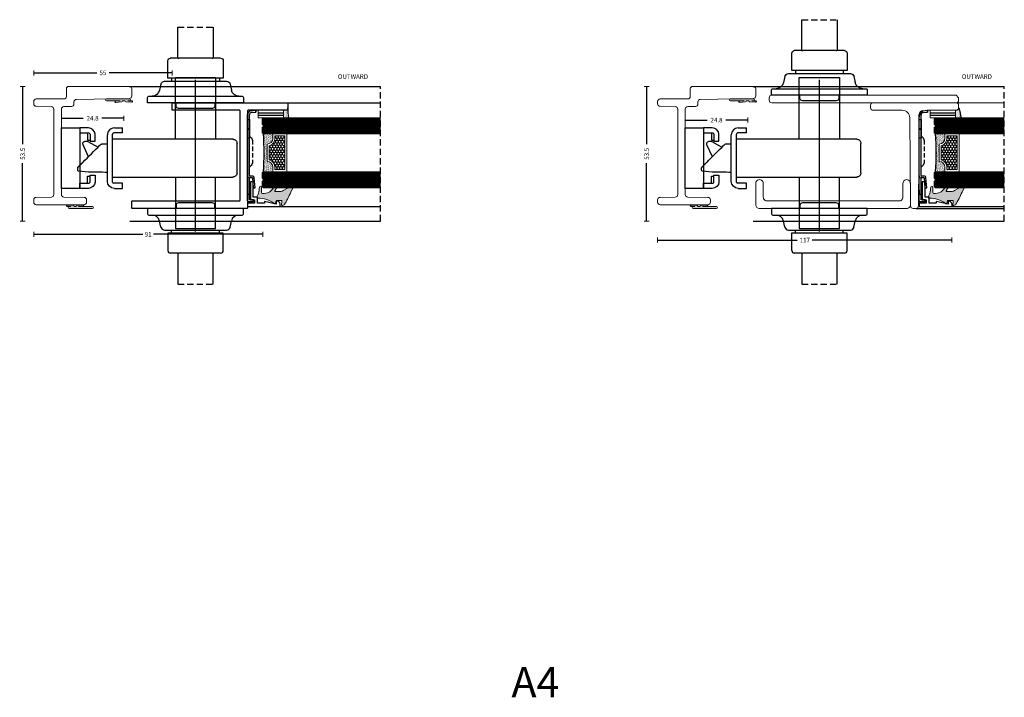
# Model space of a CAD drawing. Units: millimetres. Extents: x -2809 to 69574, y -11633 to 16275.
# Drawn here: x 44638 to 45029, y -8574 to -8304 of the extents above; entities that cross this region are included whole.
import ezdxf
from ezdxf.enums import TextEntityAlignment as Align

# ---------------------------------------------------------------- set-up
doc = ezdxf.new("R2010")
doc.units = ezdxf.units.MM
doc.header["$LTSCALE"] = 2
doc.linetypes.add('DASHDOT', pattern=[7.526316, 3.763158, -1.881579, 0, -1.881579])
doc.linetypes.add('HIDDEN', pattern=[0.375, 0.25, -0.125])
for name, color, linetype in [('OS_Dimensions_1.1', 153, 'Continuous'), ('OS_Hatch Empty', 251, 'Continuous'), ('OS_Hatch Full', 253, 'Continuous'), ('OS_HATCH Glass', 252, 'Continuous'), ('OS_HATCH_05_Gasket', 205, 'Continuous'), ('OS_Hidden', 250, 'HIDDEN'), ('OS_Hidden-RED', 12, 'DASHDOT'), ('OS_L_Accessories', 223, 'Continuous'), ('OS_L_Aluminium', 40, 'Continuous'), ('OS_L_Clips', 3, 'Continuous'), ('OS_L_Thin', 250, 'Continuous'), ('OS_Text', 7, 'Continuous')]:
    doc.layers.add(name, color=color, linetype=linetype)
for name, color, linetype, lineweight in [('OS_L_Gasket', 82, 'Continuous', 9), ('OS_L_Glass', 153, 'Continuous', 13), ('OS_L_Steel', 7, 'Continuous', 18)]:
    doc.layers.add(name, color=color, linetype=linetype, lineweight=lineweight)
doc.styles.add('OS-TEXT-1', font='txt', dxfattribs={"height": 1.8})
doc.styles.add('ottostumm', font='txt')
doc.dimstyles.new('OS-QUOTE-1', dxfattribs={"dimscale": 2, "dimtxt": 1.8, "dimasz": 0.5, "dimexe": 0.5, "dimexo": 0.5, "dimgap": 0.5, "dimtad": 0, "dimdec": 1, "dimzin": 12, "dimdsep": 46, "dimtxsty": 'OS-TEXT-1', "dimblk": 'NONE', "dimcen": 0, "dimclrd": 256, "dimclre": 256, "dimclrt": 256, "dimadec": 0, "dimazin": 0, "dimtfac": 1, "dimtdec": 1, "dimtofl": 0, "dimtmove": 2, "dimatfit": 2, "dimldrblk": 'NONE', "dimfxl": 0.5, "dimfxlon": 1, "dimtolj": 1, "dimtzin": 0, "dimlwd": -1, "dimlwe": 5, "dimarcsym": 0})
pattern_1 = [(127.5, (-4356.7578, -14097.83924), (-0.57804713, -0.018898007), [0, -0.456, 0, -0.51, 0, -0.4875]), (97.5, (-4356.7578, -14097.83924), (-0.84664382, 0.53093301), [0, -0.246, 0, -0.411, 0, -0.1575]), (57.5, (-4356.7578, -14098.20824), (-0.001697716, 0.934242559), [0, -0.15, 0, -0.54, 0, -0.705]), (47.5, (-4356.7578, -14098.20824), (-0.26330267, 0.90183798), [0, -0.075, 0, -0.354, 0, -0.405])]
pattern_2 = [(270, (-421.05774, 918.24), (0.549926, -0.9525), [0.635, -1.27]), (30, (-421.05774, 918.24), (0.5499262, 0.9524999), [0.635, -1.27]), (330, (-421.05774, 918.24), (1.0998522, -1e-07), [-1.27, 0.635])]

# ---------------------------------------------------------------- blocks, each defined once
blk = doc.blocks.new('*D7513')
at = {"layer": 'Defpoints', "color": 0}
for p in [(44657.52, -8330.85), (44638.98, -8384.35), (44657.52, -8384.35)]:
    blk.add_point(p, dxfattribs=at)
at = {"layer": 'OS_Dimensions_1.1', "lineweight": 5, "ltscale": 0.1}
for p, q in [((44639.98, -8330.85), (44637.98, -8330.85)), ((44639.98, -8384.35), (44637.98, -8384.35))]:
    blk.add_line(p, q, dxfattribs=at)
at = {"layer": 'OS_Dimensions_1.1', "ltscale": 0.1}
for p, q in [((44638.98, -8330.85), (44638.98, -8353.85)), ((44638.98, -8384.35), (44638.98, -8361.34))]:
    blk.add_line(p, q, dxfattribs=at)
at = {"layer": 'OS_Dimensions_1.1', "insert": (44638.98, -8357.6), "char_height": 1.8, "attachment_point": 5, "rotation": 90, "style": 'OS-TEXT-1'}
blk.add_mtext('\\A1;53.5', dxfattribs=at)
blk = doc.blocks.new('_None')
blk = doc.blocks.new('*D7514')
at = {"layer": 'Defpoints', "color": 0}
for p in [(44698.37, -8325.47), (44643.37, -8337.48), (44698.37, -8338.85)]:
    blk.add_point(p, dxfattribs=at)
at = {"layer": 'OS_Dimensions_1.1', "lineweight": 5, "ltscale": 0.1}
for p, q in [((44643.37, -8326.47), (44643.37, -8324.47)), ((44698.37, -8326.47), (44698.37, -8324.47))]:
    blk.add_line(p, q, dxfattribs=at)
at = {"layer": 'OS_Dimensions_1.1', "ltscale": 0.1}
for p, q in [((44643.37, -8325.47), (44668.41, -8325.47)), ((44698.37, -8325.47), (44673.32, -8325.47))]:
    blk.add_line(p, q, dxfattribs=at)
at = {"layer": 'OS_Dimensions_1.1', "insert": (44670.87, -8325.47), "char_height": 1.8, "attachment_point": 5, "style": 'OS-TEXT-1'}
blk.add_mtext('\\A1;55', dxfattribs=at)
blk = doc.blocks.new('*D7515')
at = {"layer": 'Defpoints', "color": 0}
for p in [(44643.37, -8376.75), (44734.37, -8378.51), (44643.37, -8389.59)]:
    blk.add_point(p, dxfattribs=at)
at = {"layer": 'OS_Dimensions_1.1', "lineweight": 5, "ltscale": 0.1}
for p, q in [((44643.37, -8388.59), (44643.37, -8390.59)), ((44734.37, -8388.59), (44734.37, -8390.59))]:
    blk.add_line(p, q, dxfattribs=at)
at = {"layer": 'OS_Dimensions_1.1', "ltscale": 0.1}
for p, q in [((44643.37, -8389.59), (44686.79, -8389.59)), ((44734.37, -8389.59), (44690.94, -8389.59))]:
    blk.add_line(p, q, dxfattribs=at)
at = {"layer": 'OS_Dimensions_1.1', "insert": (44688.87, -8389.59), "char_height": 1.8, "attachment_point": 5, "style": 'OS-TEXT-1'}
blk.add_mtext('\\A1;91', dxfattribs=at)
blk = doc.blocks.new('F99003-03')
at = {"layer": 'OS_Hidden', "ltscale": 3.5}
for p, q in [((9.8, -2.23), (10.35, -1.68)), ((11.06, -1.39), (20.24, -1.39)), ((21.5, -2.23), (20.95, -1.68))]:
    blk.add_line(p, q, dxfattribs=at)
for centre, radius, start, end in [((10.15, -2.59), 0.5, 135, 180), ((11.06, -2.39), 1, 90, 135), ((20.24, -2.39), 1, 45, 90), ((21.15, -2.59), 0.5, 0, 45)]:
    blk.add_arc(centre, radius, start, end, dxfattribs=at)
at = {"layer": 'OS_L_Clips'}
for p, q in [((0, 0), (-0.74, 0)), ((-0.74, 0), (0, 0)), ((-0.56, -1.96), (-0.74, 0)), ((0.18, -1.91), (0, 0)), ((25.15, -2.58), (0.91, -2.58)), ((35.27, -3.32), (0.94, -3.32)), ((25.41, -1.45), (25.41, -2.33)), ((30, -0.32), (26.14, -0.66)), ((26.14, -1.39), (30, -1.05)), ((26.14, -1.39), (26.14, -2.53)), ((34.89, -2.58), (26.14, -2.58)), ((30, -1.05), (30, -0.32)), ((31, -3.32), (32.63, -3.32)), ((32.71, -2.58), (32.71, -3.32)), ((35.62, -0.97), (34.89, -0.97)), ((34.89, -0.97), (34.89, -2.58)), ((35.62, -0.97), (35.62, -2.92))]:
    blk.add_line(p, q, dxfattribs=at)
for points in [[(2.96, -3.32), (2.96, -2.58), (6.56, -2.58), (6.56, -3.32)], [(6.76, -3.32), (6.76, -2.58), (10.36, -2.58), (10.36, -3.32)]]:
    blk.add_lwpolyline(points, close=True, dxfattribs=at)
for centre, radius, start, end in [((0.94, -1.82), 1.5, 185.3754, 270), ((0.91, -1.84), 0.737, 185.3754, 270), ((25.15, -2.33), 0.254, 270, 0), ((25.35, -2.53), 0.792, 270, 0), ((26.21, -1.45), 0.8, 95, 180), ((35.23, -2.92), 0.396, 270, 0)]:
    blk.add_arc(centre, radius, start, end, dxfattribs=at)
blk = doc.blocks.new('FF 4703L-01')
at = {"layer": 'OS_L_Steel'}
blk.add_lwpolyline([(-9.03, 3, 0.414214), (-8.03, 2), (-5.03, 2, -0.414214), (-4.03, 1), (-4.03, -10, 0.414214), (-3.03, -11), (-2.11, -11, 0.40911), (-1.11, -10.02), (-1, -3.98, -0.40911), (0, -3), (33.95, -3, -0.40911), (34.95, -3.98), (35.05, -10.02, 0.40911), (36.05, -11), (36.97, -11, 0.414214), (37.97, -10), (37.97, 9, 0.414214), (36.97, 10), (36.07, 10, 0.40911), (35.07, 9.02), (34.93, 0.98, -0.40911), (33.93, 0), (0, 0, -0.409101), (-1, 0.98), (-1.05, 4.02, 0.40911), (-2.05, 5), (-2.87, 5, -0.40911), (-3.87, 5.98), (-4.24, 27.02, 0.40911), (-5.24, 28), (-8.03, 28, 0.414214), (-9.03, 27)], format="xyb", close=True, dxfattribs=at)
blk = doc.blocks.new('*U7061')
at = {"layer": 'OS_Hatch Empty'}
h = blk.add_hatch(dxfattribs=at)
h.set_pattern_fill('AR-SAND', color=256, scale=0.3, angle=90)
h.set_pattern_definition(pattern_1)
h.paths.add_polyline_path([(3.72, 6.38), (3.72, 8.11, 0.414214), (1.41, 10.42), (1.41, 17.34, 0.414214), (3.72, 19.65), (3.72, 21.38), (0, 21.38, -0.031654), (0, 6.38)])
at = {"layer": 'OS_L_Thin'}
h = blk.add_hatch(dxfattribs=at)
h.set_pattern_fill('HONEY', color=256, scale=0.2, angle=270, style=0)
h.set_pattern_definition(pattern_2)
h.paths.add_polyline_path([(8.55, 7.18), (8.55, 20.58), (4.52, 20.58), (4.52, 19.65, -0.339945), (2.21, 16.64), (2.21, 11.12, -0.339945), (4.52, 8.11), (4.52, 7.18)])
at = {"layer": 'OS_HATCH Glass'}
for p, q in [((46.47, 27.56), (-0.2, 27.56)), ((46.47, 27.16), (-0.5, 27.16)), ((46.47, 26.96), (-0.5, 26.96)), ((46.47, 26.76), (-0.5, 26.76)), ((46.47, 26.56), (-0.5, 26.56)), ((46.47, 26.36), (-0.5, 26.36)), ((46.47, 26.16), (-0.5, 26.16)), ((46.47, 25.96), (-0.5, 25.96)), ((46.47, 25.76), (-0.5, 25.76)), ((46.47, 25.56), (-0.5, 25.56)), ((46.47, 25.36), (-0.5, 25.36)), ((46.47, 23.78), (-0.5, 23.78)), ((46.47, 23.58), (-0.5, 23.58)), ((46.47, 27.36), (-0.4, 27.36)), ((46.47, 25.16), (-0.4, 25.16)), ((46.47, 23.98), (-0.4, 23.98)), ((46.47, 24.96), (-0.2, 24.96)), ((46.47, 24.18), (-0.2, 24.18)), ((46.47, 23.38), (-0.5, 23.38)), ((46.47, 23.18), (-0.5, 23.18)), ((46.47, 22.98), (-0.5, 22.98)), ((46.47, 22.78), (-0.5, 22.78)), ((46.47, 22.58), (-0.5, 22.58)), ((46.47, 22.38), (-0.5, 22.38)), ((46.47, 22.18), (-0.5, 22.18)), ((46.47, 21.98), (-0.5, 21.98)), ((46.47, 21.78), (-0.4, 21.78)), ((46.47, 21.58), (-0.2, 21.58)), ((46.47, 5.78), (-0.5, 5.78)), ((46.47, 5.58), (-0.5, 5.58)), ((46.47, 5.38), (-0.5, 5.38)), ((46.47, 5.18), (-0.5, 5.18)), ((46.47, 4.98), (-0.5, 4.98)), ((46.47, 4.78), (-0.5, 4.78)), ((46.47, 4.58), (-0.5, 4.58)), ((46.47, 4.38), (-0.5, 4.38)), ((46.47, 4.18), (-0.5, 4.18)), ((46.47, 3.98), (-0.5, 3.98)), ((46.47, 5.98), (-0.4, 5.98)), ((46.47, 6.18), (-0.2, 6.18)), ((46.47, 2.4), (-0.5, 2.4)), ((46.47, 2.2), (-0.5, 2.2)), ((46.47, 2), (-0.5, 2)), ((46.47, 1.8), (-0.5, 1.8)), ((46.47, 1.6), (-0.5, 1.6)), ((46.47, 1.4), (-0.5, 1.4)), ((46.47, 1.2), (-0.5, 1.2)), ((46.47, 1), (-0.5, 1)), ((46.47, 0.8), (-0.5, 0.8)), ((46.47, 0.6), (-0.5, 0.6)), ((46.47, 3.78), (-0.4, 3.78)), ((46.47, 2.6), (-0.4, 2.6)), ((46.47, 0.4), (-0.4, 0.4)), ((46.47, 3.58), (-0.2, 3.58)), ((46.47, 2.8), (-0.2, 2.8)), ((46.47, 0.2), (-0.2, 0.2))]:
    blk.add_line(p, q, dxfattribs=at)
at = {"layer": 'OS_L_Gasket'}
for p, q in [((3.72, 21.38), (3.72, 21.38)), ((3.72, 21.38), (3.72, 19.65)), ((4.52, 20.58), (8.55, 20.58)), ((4.52, 20.58), (4.52, 19.65)), ((8.55, 7.18), (8.55, 20.58)), ((9.35, 6.38), (9.35, 21.38)), ((1.41, 17.34), (1.41, 10.42)), ((2.21, 16.64), (2.21, 11.12)), ((3.72, 8.11), (3.72, 6.38)), ((4.52, 8.11), (4.52, 7.18)), ((8.55, 7.18), (4.52, 7.18))]:
    blk.add_line(p, q, dxfattribs=at)
for centre, radius, start, end in [((1.41, 19.65), 2.31, 270, 0), ((1.41, 19.65), 3.11, 284.8992, 0), ((1.41, 8.11), 2.31, 0, 90), ((1.41, 8.11), 3.11, 0, 75.1008)]:
    blk.add_arc(centre, radius, start, end, dxfattribs=at)
at = {"layer": 'OS_L_Glass'}
for points in [[(46.47, 24.76), (0, 24.76), (-0.5, 25.26), (-0.5, 27.26), (0, 27.76), (46.47, 27.76)], [(46.47, 21.38), (0, 21.38), (-0.5, 21.88), (-0.5, 23.88), (0, 24.38), (46.47, 24.38)], [(46.47, 6.38), (0, 6.38), (-0.5, 5.88), (-0.5, 3.88), (0, 3.38), (46.47, 3.38)], [(46.47, 3), (0, 3), (-0.5, 2.5), (-0.5, 0.5), (0, 0), (46.47, 0)]]:
    blk.add_lwpolyline(points, dxfattribs=at)
at = {"layer": 'OS_L_Thin'}
for p, q in [((0, 24.76), (0, 24.38)), ((0, 3), (0, 3.38))]:
    blk.add_line(p, q, dxfattribs=at)
blk.add_arc((-118.35, 13.88), 118.59, 356.3739, 3.6261, dxfattribs=at)
blk = doc.blocks.new('GG99208-60')
at = {"layer": 'OS_HATCH_05_Gasket'}
blk.add_hatch(color=256, dxfattribs=at).paths.add_polyline_path([(-2.45, -1.35, -0.044181), (2.56, 1.13), (4.14, 2, -0.360745), (4.6, 1.77), (4.6, 1.45, -0.099641), (4.51, 1.32), (2.58, -2.1, 0.190617), (2.23, -3.06), (2.23, -5.25, 0.631043), (2.51, -5.46), (4.08, -4.47, -0.40828), (4.6, -4.68), (4.6, -5, -0.104746), (4.5, -5.13), (2.25, -7.25, -0.009826), (1.95, -7.63, 0.113705), (1.38, -10.35, 0.408098), (1.78, -10.74), (3.93, -10.74, -0.949438), (3.97, -11.54, 0.023882), (1.51, -11.92, 0.138073), (0.37, -12.5, -0.652361), (-0.47, -12.14, 0.19252), (-2.61, -5.69, -0.554395), (-2.44, -5.21), (-1.55, -4.95, 0.332786), (-1.37, -4.71), (-1.37, -2.93, 0.435089), (-1.69, -2.63), (-3.1, -2.73, -0.521928), (-3.36, -2.41, -0.216464)])
at = {"layer": 'OS_L_Gasket'}
blk.add_lwpolyline([(4.08, -4.47, -0.826694), (4.51, -5.13), (2.25, -7.25, -0.009826), (1.95, -7.63, 0.113705), (1.38, -10.35, 0.408098), (1.78, -10.74), (3.93, -10.74, -0.949438), (3.97, -11.54, 0.023882), (1.51, -11.92, 0.138073), (0.37, -12.5, -0.652361), (-0.47, -12.14, 0.19205), (-2.6, -5.7, -0.572622), (-2.44, -5.21), (-1.55, -4.95, 0.332786), (-1.37, -4.71), (-1.37, -2.93, 0.435089), (-1.69, -2.63), (-3.1, -2.73, -0.521928), (-3.36, -2.41, -0.216464), (-2.45, -1.35, -0.044181), (2.56, 1.13), (4.14, 2, -0.760835), (4.51, 1.32), (2.58, -2.1, 0.190617), (2.23, -3.06), (2.23, -5.25, 0.631043), (2.51, -5.46)], format="xyb", close=True, dxfattribs=at)
blk = doc.blocks.new('CG BTAD_CLOSED')
at = {"layer": 'OS_Hatch Full'}
blk.add_hatch(color=256, dxfattribs=at).paths.add_polyline_path([(0, -4.6), (0, 4.6, -1), (0.8, 4.6), (0.8, 3.94, 0.006927), (0.8, 4.06), (0.84, 5.45, -1.233653), (1.35, 5.45), (1.17, 3.07, -0.323713), (0.8, 2.73), (0.8, 1.85, -0.280974), (1.18, 1.42), (1.48, -1, -0.876227), (0.99, -0.97), (0.8, 0.92), (0.8, -4.6, -0.999732)])
at = {"layer": 'OS_L_Gasket'}
blk.add_lwpolyline([(0, -4.6), (0, 4.6, -1), (0.8, 4.6), (0.8, 3.94, 0.006927), (0.8, 4.06), (0.84, 5.45, -1.233653), (1.35, 5.45), (1.17, 3.07, -0.323713), (0.8, 2.73), (0.8, 1.85, -0.280974), (1.18, 1.42), (1.48, -1, -0.876227), (0.99, -0.97), (0.8, 0.92), (0.8, -4.6, -0.999732), (0, -4.6)], format="xyb", close=True, dxfattribs=at)
blk = doc.blocks.new('*D7516')
at = {"layer": 'Defpoints', "color": 0}
for p in [(44905.47, -8330.85), (44886.93, -8384.35), (44905.47, -8384.35)]:
    blk.add_point(p, dxfattribs=at)
at = {"layer": 'OS_Dimensions_1.1', "lineweight": 5, "ltscale": 0.1}
for p, q in [((44887.93, -8330.85), (44885.93, -8330.85)), ((44887.93, -8384.35), (44885.93, -8384.35))]:
    blk.add_line(p, q, dxfattribs=at)
at = {"layer": 'OS_Dimensions_1.1', "ltscale": 0.1}
for p, q in [((44886.93, -8330.85), (44886.93, -8353.85)), ((44886.93, -8384.35), (44886.93, -8361.34))]:
    blk.add_line(p, q, dxfattribs=at)
at = {"layer": 'OS_Dimensions_1.1', "insert": (44886.93, -8357.6), "char_height": 1.8, "attachment_point": 5, "rotation": 90, "style": 'OS-TEXT-1'}
blk.add_mtext('\\A1;53.5', dxfattribs=at)
blk = doc.blocks.new('*D7517')
at = {"layer": 'Defpoints', "color": 0}
for p in [(44891.32, -8376.39), (45008.31, -8378.51), (44891.32, -8391.91)]:
    blk.add_point(p, dxfattribs=at)
at = {"layer": 'OS_Dimensions_1.1', "lineweight": 5, "ltscale": 0.1}
for p, q in [((44891.32, -8390.91), (44891.32, -8392.91)), ((45008.31, -8390.91), (45008.31, -8392.91))]:
    blk.add_line(p, q, dxfattribs=at)
at = {"layer": 'OS_Dimensions_1.1', "ltscale": 0.1}
for p, q in [((44891.32, -8391.91), (44946.84, -8391.91)), ((45008.31, -8391.91), (44952.79, -8391.91))]:
    blk.add_line(p, q, dxfattribs=at)
at = {"layer": 'OS_Dimensions_1.1', "insert": (44949.81, -8391.91), "char_height": 1.8, "attachment_point": 5, "style": 'OS-TEXT-1'}
blk.add_mtext('\\A1;117', dxfattribs=at)
blk = doc.blocks.new('*U7064')
at = {"layer": 'OS_Hatch Empty'}
h = blk.add_hatch(dxfattribs=at)
h.set_pattern_fill('AR-SAND', color=256, scale=0.3, angle=90)
h.set_pattern_definition(pattern_1)
h.paths.add_polyline_path([(3.72, 6.38), (3.72, 8.11, 0.414214), (1.41, 10.42), (1.41, 17.34, 0.414214), (3.72, 19.65), (3.72, 21.38), (0, 21.38, -0.031654), (0, 6.38)])
at = {"layer": 'OS_L_Thin'}
h = blk.add_hatch(dxfattribs=at)
h.set_pattern_fill('HONEY', color=256, scale=0.2, angle=270, style=0)
h.set_pattern_definition(pattern_2)
h.paths.add_polyline_path([(8.55, 7.18), (8.55, 20.58), (4.52, 20.58), (4.52, 19.65, -0.339945), (2.21, 16.64), (2.21, 11.12, -0.339945), (4.52, 8.11), (4.52, 7.18)])
at = {"layer": 'OS_HATCH Glass'}
for p, q in [((27.32, 27.56), (-0.2, 27.56)), ((27.32, 27.16), (-0.5, 27.16)), ((27.32, 26.96), (-0.5, 26.96)), ((27.32, 26.76), (-0.5, 26.76)), ((27.32, 26.56), (-0.5, 26.56)), ((27.32, 26.36), (-0.5, 26.36)), ((27.32, 26.16), (-0.5, 26.16)), ((27.32, 25.96), (-0.5, 25.96)), ((27.32, 25.76), (-0.5, 25.76)), ((27.32, 25.56), (-0.5, 25.56)), ((27.32, 25.36), (-0.5, 25.36)), ((27.32, 23.78), (-0.5, 23.78)), ((27.32, 23.58), (-0.5, 23.58)), ((27.32, 27.36), (-0.4, 27.36)), ((27.32, 25.16), (-0.4, 25.16)), ((27.32, 23.98), (-0.4, 23.98)), ((27.32, 24.96), (-0.2, 24.96)), ((27.32, 24.18), (-0.2, 24.18)), ((27.32, 23.38), (-0.5, 23.38)), ((27.32, 23.18), (-0.5, 23.18)), ((27.32, 22.98), (-0.5, 22.98)), ((27.32, 22.78), (-0.5, 22.78)), ((27.32, 22.58), (-0.5, 22.58)), ((27.32, 22.38), (-0.5, 22.38)), ((27.32, 22.18), (-0.5, 22.18)), ((27.32, 21.98), (-0.5, 21.98)), ((27.32, 21.78), (-0.4, 21.78)), ((27.32, 21.58), (-0.2, 21.58)), ((27.32, 5.78), (-0.5, 5.78)), ((27.32, 5.58), (-0.5, 5.58)), ((27.32, 5.38), (-0.5, 5.38)), ((27.32, 5.18), (-0.5, 5.18)), ((27.32, 4.98), (-0.5, 4.98)), ((27.32, 4.78), (-0.5, 4.78)), ((27.32, 4.58), (-0.5, 4.58)), ((27.32, 4.38), (-0.5, 4.38)), ((27.32, 4.18), (-0.5, 4.18)), ((27.32, 3.98), (-0.5, 3.98)), ((27.32, 5.98), (-0.4, 5.98)), ((27.32, 6.18), (-0.2, 6.18)), ((27.32, 2.4), (-0.5, 2.4)), ((27.32, 2.2), (-0.5, 2.2)), ((27.32, 2), (-0.5, 2)), ((27.32, 1.8), (-0.5, 1.8)), ((27.32, 1.6), (-0.5, 1.6)), ((27.32, 1.4), (-0.5, 1.4)), ((27.32, 1.2), (-0.5, 1.2)), ((27.32, 1), (-0.5, 1)), ((27.32, 0.8), (-0.5, 0.8)), ((27.32, 0.6), (-0.5, 0.6)), ((27.32, 3.78), (-0.4, 3.78)), ((27.32, 2.6), (-0.4, 2.6)), ((27.32, 0.4), (-0.4, 0.4)), ((27.32, 3.58), (-0.2, 3.58)), ((27.32, 2.8), (-0.2, 2.8)), ((27.32, 0.2), (-0.2, 0.2))]:
    blk.add_line(p, q, dxfattribs=at)
at = {"layer": 'OS_L_Gasket'}
for p, q in [((3.72, 21.38), (3.72, 21.38)), ((3.72, 21.38), (3.72, 19.65)), ((4.52, 20.58), (8.55, 20.58)), ((4.52, 20.58), (4.52, 19.65)), ((8.55, 7.18), (8.55, 20.58)), ((9.35, 6.38), (9.35, 21.38)), ((1.41, 17.34), (1.41, 10.42)), ((2.21, 16.64), (2.21, 11.12)), ((3.72, 8.11), (3.72, 6.38)), ((4.52, 8.11), (4.52, 7.18)), ((8.55, 7.18), (4.52, 7.18))]:
    blk.add_line(p, q, dxfattribs=at)
for centre, radius, start, end in [((1.41, 19.65), 2.31, 270, 0), ((1.41, 19.65), 3.11, 284.8992, 0), ((1.41, 8.11), 2.31, 0, 90), ((1.41, 8.11), 3.11, 0, 75.1008)]:
    blk.add_arc(centre, radius, start, end, dxfattribs=at)
at = {"layer": 'OS_L_Glass'}
for points in [[(27.32, 24.76), (0, 24.76), (-0.5, 25.26), (-0.5, 27.26), (0, 27.76), (27.32, 27.76)], [(27.32, 21.38), (0, 21.38), (-0.5, 21.88), (-0.5, 23.88), (0, 24.38), (27.32, 24.38)], [(27.32, 6.38), (0, 6.38), (-0.5, 5.88), (-0.5, 3.88), (0, 3.38), (27.32, 3.38)], [(27.32, 3), (0, 3), (-0.5, 2.5), (-0.5, 0.5), (0, 0), (27.32, 0)]]:
    blk.add_lwpolyline(points, dxfattribs=at)
at = {"layer": 'OS_L_Thin'}
for p, q in [((0, 24.76), (0, 24.38)), ((0, 3), (0, 3.38))]:
    blk.add_line(p, q, dxfattribs=at)
blk.add_arc((-118.35, 13.88), 118.59, 356.3739, 3.6261, dxfattribs=at)
blk = doc.blocks.new('FF 4203TN-01')
at = {"layer": 'OS_L_Steel'}
blk.add_lwpolyline([(3, 4.88), (3, 16.5, 0.414214), (2, 17.5), (1, 17.5, 0.414214), (0, 16.5), (0, -16.5, 0.414214), (1, -17.5), (2, -17.5, 0.414214), (3, -16.5), (3, -4.88, -0.41166), (5.97, -1.88), (41.01, -1.58, 0.41166), (42, -0.58), (42, 0.58, 0.411659), (41.01, 1.58), (5.97, 1.88, -0.41166), (3, 4.88)], format="xyb", dxfattribs=at)
blk = doc.blocks.new('FV 1302R-00')
at = {"layer": 'OS_L_Aluminium'}
blk.add_lwpolyline([(-1.26, 6.69), (-1.26, 3.91), (-3.66, 3.91), (-3.66, 2.27), (-9.75, 2.27), (-9.75, 1.14), (-2.53, 1.14), (-2.53, 2.79), (-1.26, 2.79), (-1.26, 0), (0, 0), (0, 13), (-0.92, 13, 0.350781), (-2.18, 11.42), (-0.92, 11.42), (-1.87, 6.69)], format="xyb", close=True, dxfattribs=at)
blk = doc.blocks.new('*D7525')
at = {"layer": 'Defpoints', "color": 0}
for p in [(44654.37, -8339.87), (44679.17, -8341.43), (44679.17, -8343.49)]:
    blk.add_point(p, dxfattribs=at)
at = {"layer": 'OS_Dimensions_1.1', "lineweight": 5, "ltscale": 0.1}
for p, q in [((44654.37, -8342.49), (44654.37, -8344.49)), ((44679.17, -8342.49), (44679.17, -8344.49))]:
    blk.add_line(p, q, dxfattribs=at)
at = {"layer": 'OS_Dimensions_1.1', "ltscale": 0.1}
for p, q in [((44654.37, -8343.49), (44663.02, -8343.49)), ((44679.17, -8343.49), (44670.51, -8343.49))]:
    blk.add_line(p, q, dxfattribs=at)
at = {"layer": 'OS_Dimensions_1.1', "insert": (44666.77, -8343.49), "char_height": 1.8, "attachment_point": 5, "style": 'OS-TEXT-1'}
blk.add_mtext('\\A1;24.8', dxfattribs=at)
blk = doc.blocks.new('*D7526')
at = {"layer": 'Defpoints', "color": 0}
for p in [(44927.12, -8344.23), (44902.32, -8373.8), (44927.12, -8373.8)]:
    blk.add_point(p, dxfattribs=at)
at = {"layer": 'OS_Dimensions_1.1', "lineweight": 5, "ltscale": 0.1}
for p, q in [((44902.32, -8345.23), (44902.32, -8343.23)), ((44927.12, -8345.23), (44927.12, -8343.23))]:
    blk.add_line(p, q, dxfattribs=at)
at = {"layer": 'OS_Dimensions_1.1', "ltscale": 0.1}
for p, q in [((44902.32, -8344.23), (44910.98, -8344.23)), ((44927.12, -8344.23), (44918.46, -8344.23))]:
    blk.add_line(p, q, dxfattribs=at)
at = {"layer": 'OS_Dimensions_1.1', "insert": (44914.72, -8344.23), "char_height": 1.8, "attachment_point": 5, "style": 'OS-TEXT-1'}
blk.add_mtext('\\A1;24.8', dxfattribs=at)
blk = doc.blocks.new('_serratura')
at = {"layer": 'OS_L_Thin'}
for p, q in [((13.75, 24), (17, 24)), ((17, 24), (17, 22)), ((11, 21.25), (11, 2.75)), ((13, 21.5), (13, 2.5)), ((17, 22), (13.5, 22)), ((-0.8, 16.36), (-0.8, 15.9)), ((3.42, 17.58), (-0.44, 17.21)), ((13, 19.5), (24.8, 19.5)), ((24.8, 19.5), (28, 19.5)), ((28, 19.5), (37.5, 19.5)), ((37.5, 19.5), (60.9, 19.5)), ((62.5, 17.88), (62.5, 6.12)), ((3.48, 11.42), (1.32, 6.72)), ((1.81, 5.4), (1.85, 5.38)), ((3.19, 5.42), (7.28, 7.62)), ((3.19, 5.42), (7.28, 7.62)), ((8.02, 6.88), (8.03, 6.88)), ((8.7, 6.37), (9.14, 6.37)), ((24.8, 4.5), (13, 4.5)), ((28, 4.5), (24.8, 4.5)), ((37.5, 4.5), (28, 4.5)), ((60.9, 4.5), (37.5, 4.5)), ((17, 2), (13.5, 2)), ((13.75, 0), (17, 0)), ((17, 2), (17, 0))]:
    blk.add_line(p, q, dxfattribs=at)
for points in [[(38, 19.5), (38, 40), (54, 40), (54, 19.5)], [(3.09, 22), (3.09, 19.1), (4.09, 19.1)], [(3.09, 2), (3.09, 4.9), (4.09, 4.9)], [(38, 4.5), (38, -20), (54, -20), (54, 4.5)]]:
    blk.add_lwpolyline(points, dxfattribs=at)
for points in [[(6.09, 18.8), (6.09, 21.5, 0.396587), (3.44, 24), (0, 24), (0, 22), (3.59, 22, -0.414214), (4.09, 21.5), (4.09, 18.8), (6.09, 18.8)], [(6.09, 5.2), (6.09, 2.5, -0.396587), (3.44, 0), (0, 0), (0, 2), (3.59, 2, 0.414214), (4.09, 2.5), (4.09, 5.2), (6.09, 5.2)]]:
    blk.add_lwpolyline(points, format="xyb", dxfattribs=at)
for centre, radius, start, end in [((13.75, 21.25), 2.75, 90, 180), ((-0.4, 16.81), 0.4, 95.5, 180), ((2.23, 6.31), 1, 155.2931, 245.2931), ((2.48, 6.74), 1.5, 245.2931, 298.2931)]:
    blk.add_arc(centre, radius, start, end, dxfattribs=at)
at = {"layer": 'OS_L_Thin', "extrusion": (0, 0, -1)}
for centre, radius, start, end in [((-13.5, 21.5), 0.5, 0, 90), ((-13.75, 2.75), 2.75, 270, 0), ((-13.5, 2.5), 0.5, 270, 0)]:
    blk.add_arc(centre, radius, start, end, dxfattribs=at)
at = {"layer": 'OS_L_Thin'}
for points, knots in [([(-0.8, 16.81), (-0.8, 16.81), (-0.8, 16.8), (-0.8, 16.8), (-0.8, 16.79), (-0.8, 16.78), (-0.8, 16.73), (-0.8, 16.7), (-0.8, 16.63), (-0.8, 16.59), (-0.8, 16.51), (-0.8, 16.46), (-0.8, 16.4), (-0.8, 16.38), (-0.8, 16.36)], [0, 0, 0, 0, 0.120768, 0.120768, 0.120768, 0.318611, 0.318611, 0.517211, 0.517211, 0.717089, 0.717089, 0.918204, 0.918204, 1, 1, 1, 1]), ([(-0.8, 15.9), (-0.8, 15.84), (-0.79, 15.77), (-0.75, 15.68), (-0.73, 15.65), (-0.7, 15.6), (-0.68, 15.57), (-0.65, 15.55)], [0, 0, 0, 0, 0.5, 0.5, 0.75, 0.75, 1, 1, 1, 1]), ([(62.5, 17.88), (62.5, 18.11), (62.43, 18.51), (62.07, 19.05), (61.63, 19.35), (61.23, 19.48), (61.01, 19.5), (60.9, 19.5)], [0, 0, 0, 0, 0.249173, 0.494977, 0.742476, 0.869439, 1, 1, 1, 1]), ([(8.42, 6.49), (8.43, 6.47), (8.45, 6.46), (8.5, 6.43), (8.52, 6.41), (8.57, 6.39), (8.59, 6.39), (8.64, 6.38), (8.67, 6.37), (8.7, 6.37)], [0, 0, 0, 0, 0.25, 0.25, 0.5, 0.5, 0.75, 0.75, 1, 1, 1, 1]), ([(60.9, 4.5), (61.01, 4.5), (61.23, 4.52), (61.63, 4.65), (62.07, 4.95), (62.43, 5.49), (62.5, 5.89), (62.5, 6.12)], [0, 0, 0, 0, 0.130561, 0.257524, 0.505023, 0.750827, 1, 1, 1, 1])]:
    blk.add_open_spline(points, degree=3, knots=knots, dxfattribs=at)
for points, degree in [([(11, 17.65), (8.47, 17.63), (5.94, 17.6), (3.42, 17.58)], 3), ([(11, 17.65), (8.47, 17.63), (5.94, 17.6), (3.42, 17.58)], 3), ([(3.42, 17.58), (3.42, 17.58), (3.42, 17.58)], 2), ([(1.22, 13.68), (3.49, 11.41), (5.75, 9.14), (8.02, 6.88)], 3), ([(1.22, 13.68), (3.49, 11.41), (5.75, 9.14), (8.02, 6.88)], 3), ([(8.03, 6.88), (8.16, 6.75), (8.29, 6.62), (8.42, 6.49)], 3), ([(9.14, 6.37), (9.76, 6.36), (10.38, 6.36), (11, 6.35)], 3)]:
    blk.add_open_spline(points, degree=degree, dxfattribs=at)
blk.add_rational_spline([(-0.65, 15.55), (0.28, 14.61), (1.22, 13.68)], [0.500032964185, 0.499967035815, 0.500032964185], degree=2, dxfattribs=at)
blk = doc.blocks.new('attacco maniglia')
at = {"layer": 'OS_Hidden', "ltscale": 5}
blk.add_lwpolyline([(-7.02, -30.01), (7.02, -30.01)], dxfattribs=at)
at = {"layer": 'OS_L_Accessories'}
for points in [[(19.02, -2.1), (19.02, 0), (-19.02, 0), (-19.02, -2.1)], [(-6.7, 2.22), (-7.08, 2.16), (-7.4, 1.97), (-7.65, 1.65), (-7.72, 1.27)], [(-7.72, 1.27), (-7.72, 0)], [(6.7, 2.22), (-6.7, 2.22)], [(7.72, 1.27), (7.65, 1.65), (7.4, 1.97), (7.08, 2.16), (6.7, 2.22)], [(7.72, 0), (7.72, 1.27)], [(-19.02, -2.1), (-18.95, -2.35), (-18.76, -2.54), (-18.51, -2.6)], [(-18.51, -2.6), (18.51, -2.6)], [(18.51, -2.6), (18.76, -2.54), (18.95, -2.35), (19.02, -2.1)], [(-13.75, -7.43), (-14.26, -5.02)], [(13.75, -7.43), (14.26, -5.02)], [(-12.29, -8.57), (12.29, -8.57)], [(11.02, -16.76), (11.02, -9.78), (-11.02, -9.78), (-11.02, -16.76)], [(-9.49, -9.78), (-9.49, -8.57)], [(9.49, -9.78), (9.49, -8.57)], [(-6.95, -17.78), (-10, -17.78)], [(-7.02, -17.78), (-7.02, -30.01)], [(-6.95, -17.78), (-6.83, -17.78), (-6.64, -17.78)], [(6.64, -17.78), (-6.64, -17.78)], [(6.64, -17.78), (6.83, -17.78), (6.95, -17.78)], [(10, -17.78), (6.95, -17.78)], [(7.02, -30.01), (7.02, -17.78)]]:
    blk.add_lwpolyline(points, dxfattribs=at)
for points in [[(-14.26, -5), (-14.55, -3.61), (-15.78, -2.6), (-17.21, -2.6)], [(17.21, -2.6), (15.78, -2.6), (14.55, -3.61), (14.26, -5)], [(-13.72, -7.38), (-13.57, -8.08), (-12.96, -8.57), (-12.26, -8.57)], [(12.32, -8.57), (13.03, -8.57), (13.64, -8.08), (13.78, -7.38)], [(-10.95, -16.73), (-10.95, -17.28), (-10.51, -17.72), (-9.97, -17.72)], [(10.03, -17.72), (10.58, -17.72), (11.02, -17.28), (11.02, -16.73)]]:
    blk.add_open_spline(points, degree=3, dxfattribs=at)
blk = doc.blocks.new('Outside')
at = {"layer": 'OS_Text', "style": 'OS-TEXT-1'}
blk.add_text('OUTWARD', height=1.8, dxfattribs=at).set_placement((-10.9, 3), align=Align.CENTER)
blk = doc.blocks.new('FF 4203RS-14')
at = {"color": 2}
blk.add_lwpolyline([(45.5, 3), (45.5, 0.2, -0.414214), (45.3, 0), (-0.3, 0, -0.414214), (-0.5, 0.2), (-0.5, 2.8, -0.414214), (-0.3, 3), (42.3, 3, 0.414214), (42.5, 3.2), (42.5, 38.8, 0.414214), (42.3, 39), (15.7, 39, -0.414214), (15.5, 39.2), (15.5, 41.8, -0.414214), (15.7, 42), (61.3, 42, -0.414214), (61.5, 41.8), (61.5, 39.2, -0.414214), (61.3, 39), (45.7, 39, 0.414214), (45.5, 38.8), (45.5, 3)], format="xyb", dxfattribs=at)

msp = doc.modelspace()

# ---------------------------------------------------------------- hatches: boundary and pattern name
at = {"layer": 'OS_L_Thin'}
h = msp.add_hatch(dxfattribs=at)
h.set_pattern_fill('DOTS', color=256, scale=0.2, angle=270, style=0)
h.set_pattern_definition([(270, (44312.5359, -7452.4937), (0.3175, -0.15875), [0, -0.3175])])
edge = h.paths.add_edge_path()
edge.add_arc((44330.708, -8387.203), 416.269, 6.04776, 6.6017)
edge.add_arc((44743.216, -8339.346), 1, 270, 360, ccw=False)
edge.add_line((44743.216, -8340.346), (44742.601, -8340.346))
edge.add_line((44742.601, -8340.346), (44742.601, -8343.346))
edge.add_line((44742.601, -8343.346), (44744.66, -8343.346))
h = msp.add_hatch(dxfattribs=at)
h.set_pattern_fill('DOTS', color=256, scale=0.2, angle=270, style=0)
h.set_pattern_definition([(270, (44579.63916, -7452.4937), (0.3175, -0.15875), [0, -0.3175])])
edge = h.paths.add_edge_path()
edge.add_arc((44799.705, -8384.97), 216.104, 11.10525, 12.18808)
edge.add_arc((45009.584, -8339.199), 1.363, 302.68738, 353.80806, ccw=False)
edge.add_line((45010.32, -8340.346), (45009.704, -8340.346))
edge.add_line((45009.704, -8340.346), (45009.704, -8343.346))
edge.add_line((45009.704, -8343.346), (45011.763, -8343.346))

# ---------------------------------------------------------------- linework, layer by layer
at = {"layer": 'OS_Hidden', "ltscale": 5}
for p, q in [((44781.155, -8384.346), (44781.155, -8330.846)), ((45029.108, -8384.346), (45029.108, -8330.846))]:
    msp.add_line(p, q, dxfattribs=at)
at = {"layer": 'OS_Hidden-RED', "ltscale": 10}
for p, q in [((44707.666, -8388.436), (44707.666, -8328.256)), ((44955.62, -8388.436), (44955.62, -8328.256))]:
    msp.add_line(p, q, dxfattribs=at)
at = {"layer": 'OS_L_Gasket'}
for points in [[(44732.601, -8340.346), (44732.601, -8343.346), (44742.601, -8343.346), (44742.601, -8340.346)], [(44999.704, -8340.346), (44999.704, -8343.346), (45009.704, -8343.346), (45009.704, -8340.346)]]:
    msp.add_lwpolyline(points, close=True, dxfattribs=at)
at = {"layer": 'OS_L_Steel'}
for p, q in [((44930.32, -8368.964), (44930.319, -8376.371)), ((44933.319, -8374.871), (44933.319, -8369.328)), ((44988.814, -8374.87), (44988.814, -8369.327)), ((44991.813, -8368.963), (44991.813, -8376.37)), ((44930.323, -8376.368), (44930.323, -8377.867)), ((44975.681, -8376.37), (44934.785, -8376.371)), ((44987.315, -8376.37), (44975.681, -8376.37)), ((44991.81, -8376.366), (44991.81, -8377.866)), ((44931.792, -8379.367), (44975.681, -8379.368)), ((44975.681, -8379.368), (44990.341, -8379.368))]:
    msp.add_line(p, q, dxfattribs=at)
msp.add_lwpolyline([(45029.108, -8337.346), (44936.67, -8337.346, -0.4142136), (44935.67, -8336.346), (44935.67, -8335.346, -0.4142136), (44936.67, -8334.346), (45009.938, -8334.346), (45010.938, -8335.346), (45010.938, -8336.346, -0.4142136), (45009.938, -8337.346)], format="xyb", dxfattribs=at)
for centre, start, end in [((44931.82, -8369.371), 358.33035, 179.99939), ((44990.313, -8369.37), 0.00061, 181.66965), ((44931.823, -8377.867), 179.99939, 271.17955), ((44934.819, -8374.871), 179.99939, 271.29196), ((44987.314, -8374.87), 268.70804, 0.00061), ((44990.31, -8377.866), 268.82045, 0.00061)]:
    msp.add_arc(centre, 1.5, start, end, dxfattribs=at)
at = {"layer": 'OS_L_Thin'}
for p, q in [((44681.366, -8330.846), (44781.155, -8330.846)), ((44929.17, -8330.846), (45029.108, -8330.846)), ((44736.366, -8337.346), (44781.155, -8337.346)), ((44732.601, -8341.302), (44742.601, -8341.302)), ((44732.601, -8342.302), (44742.601, -8342.302)), ((44999.704, -8341.302), (45009.704, -8341.302)), ((44999.704, -8342.302), (45009.704, -8342.302)), ((44741.207, -8378.507), (44781.155, -8378.507)), ((44994.062, -8379.344), (45029.108, -8379.344)), ((45008.31, -8378.507), (45029.108, -8378.507)), ((44681.516, -8384.346), (44781.155, -8384.346)), ((44929.32, -8384.346), (45029.108, -8384.346))]:
    msp.add_line(p, q, dxfattribs=at)
for points in [[(44654.366, -8347.346), (44661.666, -8347.346), (44661.666, -8371.346), (44654.366, -8371.346)], [(44902.32, -8347.346), (44909.62, -8347.346), (44909.62, -8371.346), (44902.32, -8371.346)]]:
    msp.add_lwpolyline(points, close=True, dxfattribs=at)
for centre, radius, start, end in [((44872.748, -8327.124), 129.111, 185.43172, 187.21774), ((50328.519, -7245.405), 5428.791, 191.625116, 191.668219)]:
    msp.add_arc(centre, radius, start, end, dxfattribs=at)

# ---------------------------------------------------------------- block references
at = {"xscale": -1}
for name, p, rotation in [('attacco maniglia', (44707.666, -8337.346), 180), ('attacco maniglia', (44955.62, -8334.346), 180), ('_serratura', (44661.665, -8347.346), 180), ('_serratura', (44909.618, -8347.346), 180), ('GG99208-60', (44744.638, -8374.824), 270), ('GG99208-60', (45011.429, -8374.824), 270)]:
    msp.add_blockref(name, p, dxfattribs=dict(at, rotation=rotation))
for name, p in [('Outside', (44781.155, -8330.846)), ('Outside', (45029.108, -8330.846)), ('FF 4203RS-14', (44682.866, -8379.346)), ('*U7061', (44734.682, -8371.106)), ('*U7064', (45001.785, -8371.106)), ('attacco maniglia', (44707.666, -8379.346)), ('attacco maniglia', (44955.619, -8379.346))]:
    msp.add_blockref(name, p)
for name, p, rotation in [('FF 4703L-01', (44654.366, -8339.872), 270), ('FF 4703L-01', (44902.32, -8339.872), 270), ('CG BTAD_CLOSED', (44676.855, -8335.75), 270), ('CG BTAD_CLOSED', (44924.809, -8335.75), 270), ('FF 4203TN-01', (44993.438, -8337.346), 270), ('F99003-03', (44731.684, -8341.086), 270), ('F99003-03', (44998.637, -8341.086), 270), ('FV 1302R-00', (44728.366, -8378.507), 270), ('FV 1302R-00', (44995.32, -8378.507), 270), ('CG BTAD_CLOSED', (44662.116, -8379.346), 90.00000000000001), ('CG BTAD_CLOSED', (44910.07, -8379.346), 90.00000000000001)]:
    msp.add_blockref(name, p, dxfattribs=dict(rotation=rotation))

# ---------------------------------------------------------------- texts
at = {"layer": 'OS_Text', "style": 'ottostumm'}
msp.add_text('A4', height=12, dxfattribs=at).set_placement((44852.281, -8573.575), align=Align.RIGHT)

# ---------------------------------------------------------------- dimensions: what is measured, and where the dimension line sits
at = {"layer": 'OS_Dimensions_1.1', "ltscale": 0.1}
for base, p1, p2, picture, middle in [((44698.366, -8325.469), (44643.366, -8337.479), (44698.366, -8338.846), '*D7514', (44670.866, -8325.469)), ((44679.166, -8343.491), (44654.366, -8339.872), (44679.166, -8341.426), '*D7525', (44666.766, -8343.491)), ((44927.12, -8344.229), (44902.32, -8373.802), (44927.12, -8373.802), '*D7526', (44914.72, -8344.229)), ((44643.366, -8389.589), (44734.367, -8378.507), (44643.366, -8376.746), '*D7515', (44688.867, -8389.589)), ((44891.32, -8391.912), (45008.31, -8378.507), (44891.32, -8376.385), '*D7517', (44949.815, -8391.912))]:
    dim = msp.add_linear_dim(base=base, p1=p1, p2=p2, dimstyle='OS-QUOTE-1', dxfattribs=at)
    dim.commit()
    dim.dimension.update_dxf_attribs({"geometry": picture, "text_midpoint": middle})
for base, p1, p2, picture, middle in [((44638.981, -8384.346), (44657.516, -8330.846), (44657.516, -8384.346), '*D7513', (44638.981, -8357.596)), ((44886.935, -8384.346), (44905.47, -8330.846), (44905.47, -8384.346), '*D7516', (44886.935, -8357.596))]:
    dim = msp.add_linear_dim(base=base, p1=p1, p2=p2, angle=90, dimstyle='OS-QUOTE-1', dxfattribs=at)
    dim.commit()
    dim.dimension.update_dxf_attribs({"geometry": picture, "text_midpoint": middle})

doc.saveas('drawing.dxf')
